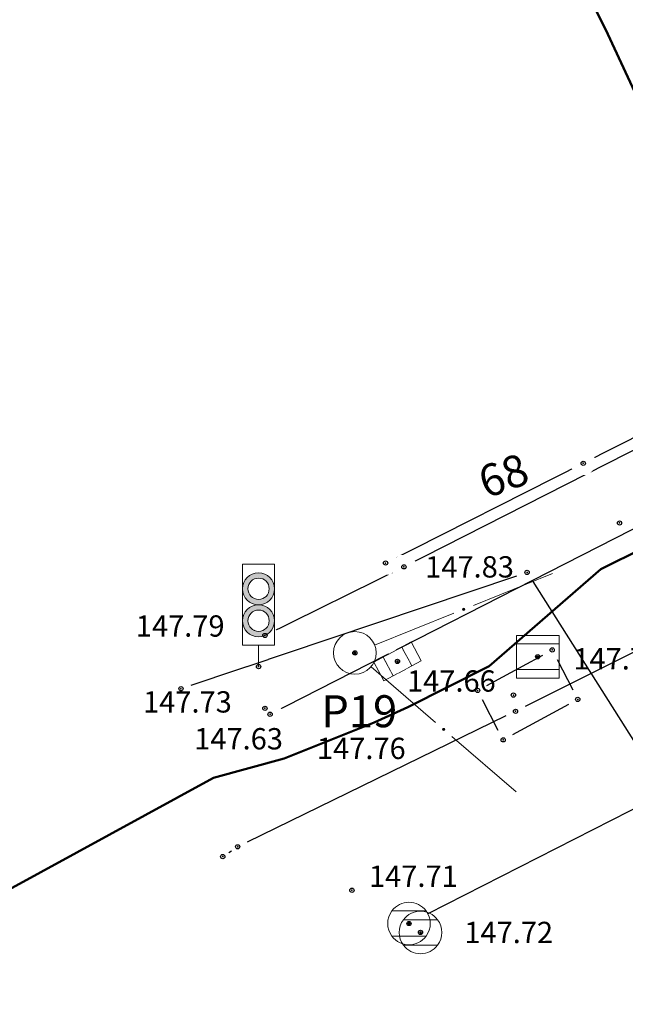
# Model space of a CAD drawing. Units: metres. Extents: x 7526185 to 7526635, y 4826541 to 4826954.
# Drawn here: x 7526204 to 7526218, y 4826713 to 4826736 of the extents above; entities that cross this region are included whole.
import ezdxf
from ezdxf.enums import TextEntityAlignment as Align

# ---------------------------------------------------------------- set-up
doc = ezdxf.new("R2010")
doc.units = ezdxf.units.M
doc.header["$PDMODE"] = 32
doc.header["$PDSIZE"] = 0.1
doc.layers.add('101_парцеле_границе', color=7, linetype='Continuous', lineweight=30)
doc.layers.add('постојећа дистрибутивна гасоводна мрежа', color=3, linetype='Continuous', lineweight=50)
for name, color, linetype in [('104_објекти_границе', 1, 'Continuous'), ('107_детаљ_линије', 1, 'Continuous'), ('108_топографски-знаци', 1, 'Continuous'), ('109_електро', 1, 'Continuous'), ('110_водовод', 5, 'Continuous'), ('111_фекална-канализација', 27, 'Continuous'), ('115_катастарске_тачке', 7, 'Continuous'), ('117_полигоне_тачке', 1, 'Continuous'), ('118_полигоне_коте', 1, 'Continuous'), ('119_полигоне_ознаке', 1, 'Continuous'), ('120_детаљне_тачке', 1, 'Continuous'), ('121_детаљне_коте', 36, 'Continuous'), ('124_гео_текст', 1, 'Continuous'), ('Razmak do pikira', 7, 'Continuous')]:
    doc.layers.add(name, color=color, linetype=linetype)
doc.styles.add('Arial', font='arial.ttf')
doc.styles.add('S', font='simplex.shx')
doc.styles.get("Standard").update_dxf_attribs({"font": 'arial.ttf'})

# ---------------------------------------------------------------- blocks, each defined once
blk = doc.blocks.new('T64-19 Semafor')
at = {"linetype": 'Continuous', "lineweight": 9}
h = blk.add_hatch(color=256, dxfattribs=at)
h.paths.add_polyline_path([(0.75, 3.65, 1), (-0.75, 3.65, 1)])
h.paths.add_polyline_path([(0.5, 3.65, 1), (-0.5, 3.65, 1)], flags=16)
h.paths.add_polyline_path([(0.75, 2.15, 1), (-0.75, 2.15, 1)])
h.paths.add_polyline_path([(0.5, 2.15, -1), (-0.5, 2.15, -1)], flags=16)
for p, q in [((-0.75, 4.8), (-0.75, 1)), ((-0.75, 4.8), (0.75, 4.8)), ((0.75, 4.8), (0.75, 1)), ((-0.75, 1), (0.75, 1)), ((0, 1), (0, 0)), ((0.75, 1.001), (0.75, 1.001))]:
    blk.add_line(p, q, dxfattribs=at)
for centre, radius in [((0, 3.65), 0.75), ((0, 3.65), 0.5), ((0, 2.15), 0.75), ((0, 2.15), 0.5)]:
    blk.add_circle(centre, radius, dxfattribs=at)
blk = doc.blocks.new('*U817')
at = {"linetype": 'Continuous'}
for points in [[(-0.05, 0), (-0.035, -0.035), (-0.035, 0.035)], [(-0.035, 0.035), (0, -0.05), (0, 0.05)], [(0, -0.05), (-0.035, 0.035), (-0.035, -0.035)], [(0, 0.05), (0.035, -0.035), (0.035, 0.035)], [(0.035, -0.035), (0, 0.05), (0, -0.05)], [(0.05, 0), (0.035, 0.035), (0.035, -0.035)]]:
    blk.add_solid(points, dxfattribs=at)
blk = doc.blocks.new('T62-03 Reviziono okno - poklopac cetvorougaoni')
at = {"linetype": 'Continuous', "lineweight": 9}
for p, q in [((1, 1), (-1, 1)), ((-1, 1), (-1, -1)), ((1, -1), (1, 1)), ((-1, 0.6), (1, 0.6)), ((1, -0.6), (-1, -0.6)), ((-1, -1), (1, -1))]:
    blk.add_line(p, q, dxfattribs=at)
blk.add_circle((0, 0), 0.05, dxfattribs=at)
blk.add_blockref('*U817', (0, 0), dxfattribs=at)
blk = doc.blocks.new('*U808')
at = {"linetype": 'Continuous'}
for points in [[(-0.05, 0), (-0.035, -0.035), (-0.035, 0.035)], [(-0.035, 0.035), (0, -0.05), (0, 0.05)], [(0, -0.05), (-0.035, 0.035), (-0.035, -0.035)], [(0, 0.05), (0.035, -0.035), (0.035, 0.035)], [(0.035, -0.035), (0, 0.05), (0, -0.05)], [(0.05, 0), (0.035, 0.035), (0.035, -0.035)]]:
    blk.add_solid(points, dxfattribs=at)
blk = doc.blocks.new('T62-04 Reviziono okno - poklopac kruzni')
at = {"linetype": 'Continuous', "lineweight": 9}
for p, q in [((-0.8, 0.6), (0.8, 0.6)), ((0.8, -0.6), (-0.8, -0.6))]:
    blk.add_line(p, q, dxfattribs=at)
blk.add_circle((0, 0), 0.05, dxfattribs=at)
for start, end in [(36.8699, 143.1301), (143.1301, 216.8699), (323.1301, 36.8699), (216.8699, 323.1301)]:
    blk.add_arc((0, 0), 1, start, end, dxfattribs=at)
blk.add_blockref('*U808', (0, 0), dxfattribs=at)
blk = doc.blocks.new('*U2')
at = {"linetype": 'Continuous'}
for points in [[(-0.05, 0), (-0.043, -0.025), (-0.043, 0.025)], [(-0.043, 0.025), (-0.025, -0.043), (-0.025, 0.043)], [(-0.025, -0.043), (-0.043, 0.025), (-0.043, -0.025)], [(-0.025, 0.043), (0, -0.05), (0, 0.05)], [(0, -0.05), (-0.025, 0.043), (-0.025, -0.043)], [(0, 0.05), (0.025, -0.043), (0.025, 0.043)], [(0.025, -0.043), (0, 0.05), (0, -0.05)], [(0.025, 0.043), (0.043, -0.025), (0.043, 0.025)], [(0.043, -0.025), (0.025, 0.043), (0.025, -0.043)], [(0.05, 0), (0.043, 0.025), (0.043, -0.025)]]:
    blk.add_solid(points, dxfattribs=at)
blk = doc.blocks.new('t62-11 slivnik')
at = {"linetype": 'Continuous', "lineweight": 9}
for p, q in [((1, 0.5), (-1, 0.5)), ((-1, 0.5), (-1, -0.5)), ((-0.5, 0.5), (-0.5, -0.5)), ((0.5, -0.5), (0.5, 0.5)), ((1, -0.5), (1, 0.5)), ((-1, -0.5), (1, -0.5))]:
    blk.add_line(p, q, dxfattribs=at)
blk.add_circle((0, 0), 0.05, dxfattribs=at)
blk.add_blockref('*U2', (0, 0), dxfattribs=at)
blk = doc.blocks.new('*U862')
at = {"linetype": 'Continuous'}
for points in [[(-0.05, 0), (-0.043, -0.025), (-0.043, 0.025)], [(-0.043, 0.025), (-0.025, -0.043), (-0.025, 0.043)], [(-0.025, -0.043), (-0.043, 0.025), (-0.043, -0.025)], [(-0.025, 0.043), (0, -0.05), (0, 0.05)], [(0, -0.05), (-0.025, 0.043), (-0.025, -0.043)], [(0.025, -0.043), (0, 0.05), (0, -0.05)], [(0, 0.05), (0.025, -0.043), (0.025, 0.043)], [(0.043, -0.025), (0.025, 0.043), (0.025, -0.043)], [(0.025, 0.043), (0.043, -0.025), (0.043, 0.025)], [(0.05, 0), (0.043, 0.025), (0.043, -0.025)]]:
    blk.add_solid(points, dxfattribs=at)
blk = doc.blocks.new('T10-22 Poligonska tacka')
at = {"linetype": 'Continuous', "lineweight": 9}
for radius in [1, 0.05]:
    blk.add_circle((0, 0), radius, dxfattribs=at)
blk.add_blockref('*U862', (0, 0), dxfattribs=at)
blk = doc.blocks.new('*U864')
at = {"linetype": 'Continuous'}
for points in [[(5.45, 0), (5.465, -0.035), (5.465, 0.035)], [(5.465, 0.035), (5.5, -0.05), (5.5, 0.05)], [(5.5, -0.05), (5.465, 0.035), (5.465, -0.035)], [(5.535, -0.035), (5.5, 0.05), (5.5, -0.05)], [(5.5, 0.05), (5.535, -0.035), (5.535, 0.035)], [(5.55, 0), (5.535, 0.035), (5.535, -0.035)]]:
    blk.add_solid(points, dxfattribs=at)
blk = doc.blocks.new('L10-01Pravac izmedju poligonskih tacaka')
at = {"linetype": 'Continuous', "lineweight": 9}
for p, q in [((1, 0), (5, 0)), ((6, 0), (10, 0))]:
    blk.add_line(p, q, dxfattribs=at)
blk.add_circle((5.5, 0), 0.05, dxfattribs=at)
blk.add_blockref('*U864', (0, 0), dxfattribs=at)
blk = doc.blocks.new('*U888')
at = {"linetype": 'Continuous'}
for points in [[(-0.05, 0), (-0.035, -0.035), (-0.035, 0.035)], [(-0.035, 0.035), (0, -0.05), (0, 0.05)], [(0, -0.05), (-0.035, 0.035), (-0.035, -0.035)], [(0, 0.05), (0.035, -0.035), (0.035, 0.035)], [(0.035, -0.035), (0, 0.05), (0, -0.05)], [(0.05, 0), (0.035, 0.035), (0.035, -0.035)]]:
    blk.add_solid(points, dxfattribs=at)
blk = doc.blocks.new('BLK865')
at = {"color": 3, "linetype": 'Continuous'}
blk.add_lwpolyline([(7526202.1103, 4826713.489417), (7526201.508246, 4826714.699399), (7526208.774133, 4826718.669342), (7526210.431844, 4826719.119335), (7526212.543158, 4826719.969323), (7526213.334901, 4826720.329318), (7526215.240031, 4826721.289304), (7526217.862678, 4826723.569271), (7526218.868851, 4826724.069264), (7526222.844059, 4826725.979236)], dxfattribs=at)
at = {"flags": 1}
for tag in ['VRSTA_VODA', 'V_m3', 'ST_GOTOVOSTI', 'Q_m3', 'GOD_IZGRAD', 'GRADJEVINSKA_DOZVOLA', 'ULICA', 'UNEO_PODATAK', 'UPOTREBNA_DOZVOLA', 'LOKACIJA', 'MRS', 'BROJ_VODA', 'BLOK_SEKCIJA', 'RADNI_PRITISAK', 'PRECNIK', 'IZVODJAC', 'NADZOR', 'DATUM_UNOSA', 'IZVOR_PODATKA', 'NAZIV_PROJEKTA', 'NAZIV', 'MZ', 'MATERIJAL', 'DEBLJ_ZIDA', 'DUZINA']:
    blk.add_attdef(tag, (0, 0), '', height=0.2, dxfattribs=at)
blk = doc.blocks.new('BLK870')
at = {"color": 3, "linetype": 'Continuous'}
blk.add_lwpolyline([(7526222.844059, 4826725.979236), (7526222.332725, 4826727.039221), (7526220.691509, 4826730.389173), (7526218.027625, 4826736.11909), (7526215.594666, 4826741.00902), (7526213.689535, 4826743.108989), (7526211.231834, 4826746.208944), (7526209.788554, 4826749.938891), (7526207.817444, 4826755.068817), (7526206.250454, 4826757.658779), (7526204.749442, 4826762.288712)], dxfattribs=at)
at = {"flags": 1}
for tag in ['VRSTA_VODA', 'V_m3', 'ST_GOTOVOSTI', 'Q_m3', 'GOD_IZGRAD', 'GRADJEVINSKA_DOZVOLA', 'ULICA', 'UNEO_PODATAK', 'UPOTREBNA_DOZVOLA', 'LOKACIJA', 'MRS', 'BROJ_VODA', 'BLOK_SEKCIJA', 'RADNI_PRITISAK', 'PRECNIK', 'IZVODJAC', 'NADZOR', 'DATUM_UNOSA', 'IZVOR_PODATKA', 'NAZIV_PROJEKTA', 'NAZIV', 'MZ', 'MATERIJAL', 'DEBLJ_ZIDA', 'DUZINA']:
    blk.add_attdef(tag, (0, 0), '', height=0.2, dxfattribs=at)

msp = doc.modelspace()

# ---------------------------------------------------------------- linework, layer by layer
at = {"layer": '101_парцеле_границе'}
for p, q in [((7526217.45, 4826726.05), (7526221.32, 4826728.02)), ((7526212.81, 4826723.71), (7526217.45, 4826726.05))]:
    msp.add_line(p, q, dxfattribs=at)
at = {"layer": '104_објекти_границе'}
msp.add_line((7526213.24, 4826723.62), (7526221.78, 4826727.97), dxfattribs=at)
at = {"layer": '107_детаљ_линије'}
for p, q in [((7526210.1, 4826720.16), (7526219.25, 4826724.83)), ((7526209.98, 4826722.01), (7526213.24, 4826723.62))]:
    msp.add_line(p, q, dxfattribs=at)
at = {"layer": '109_електро'}
for p in [(7526218.3, 4826724.65), (7526216.13, 4826723.49), (7526208.01, 4826720.76)]:
    msp.add_point(p, dxfattribs=at)
at = {"layer": '110_водовод'}
for p, q in [((7526216.835, 4826721.448), (7526217.205, 4826720.732)), ((7526215.455, 4826719.782), (7526215.085, 4826720.498)), ((7526217.1, 4826720.391), (7526215.79, 4826719.679)), ((7526209.131, 4826716.913), (7526209.199, 4826716.957))]:
    msp.add_line(p, q, dxfattribs=at)
for p in [(7526214.97, 4826720.72), (7526215.81, 4826720.61), (7526217.32, 4826720.51), (7526215.86, 4826720.23), (7526215.57, 4826719.56), (7526209.34, 4826717.05), (7526208.99, 4826716.82)]:
    msp.add_point(p, dxfattribs=at)
at = {"layer": '111_фекална-канализација', "lineweight": 9}
msp.add_line((7526212.96, 4826715.55), (7526213.76, 4826715.55), dxfattribs=at)
for start, end in [(36.8699, 143.1301), (143.1301, 216.8699)]:
    msp.add_arc((7526213.36, 4826715.25), 0.5, start, end, dxfattribs=at)
at = {"layer": '117_полигоне_тачке'}
msp.add_point((7526212.09, 4826721.6), dxfattribs=at)

# ---------------------------------------------------------------- block references
at = {"layer": '117_полигоне_тачке', "xscale": 0.5, "yscale": 0.5, "zscale": 0.5}
msp.add_blockref('T10-22 Poligonska tacka', (7526212.09, 4826721.6), dxfattribs=at)

# ---------------------------------------------------------------- texts
at = {"layer": '118_полигоне_коте', "style": 'S'}
msp.add_text('147.76', height=0.5, dxfattribs=at).set_placement((7526211.2, 4826719.11))
at = {"layer": '119_полигоне_ознаке', "style": 'S'}
msp.add_text('P19', height=0.75, dxfattribs=at).set_placement((7526211.301, 4826719.857))
at = {"layer": '121_детаљне_коте', "style": 'S'}
for s, p in [('147.83', (7526213.74, 4826723.37)), ('147.79', (7526206.95, 4826721.982)), ('147.72', (7526217.217, 4826721.212)), ('147.73', (7526207.121, 4826720.201)), ('147.71', (7526212.421, 4826716.11)), ('147.72', (7526214.658, 4826714.79))]:
    msp.add_text(s, height=0.5, dxfattribs=at).set_placement(p)
at = {"layer": '124_гео_текст', "style": 'Arial'}
msp.add_text('68', height=0.75, rotation=20, dxfattribs=at).set_placement((7526215.704, 4826725.411), align=Align.CENTER)

# ---------------------------------------------------------------- wipeouts: each hides what was drawn before it
for points in [[(7526211.905, 4826716.307), (7526211.743, 4826716.145), (7526211.743, 4826715.915), (7526211.905, 4826715.753), (7526212.135, 4826715.753), (7526212.297, 4826715.915), (7526212.297, 4826716.145), (7526212.135, 4826716.307)], [(7526213.515, 4826715.317), (7526213.353, 4826715.155), (7526213.353, 4826714.925), (7526213.515, 4826714.763), (7526213.745, 4826714.763), (7526213.907, 4826714.925), (7526213.907, 4826715.155), (7526213.745, 4826715.317)]]:
    msp.add_wipeout(points).dxf.layer = 'Razmak do pikira'

# ---------------------------------------------------------------- next in the draw order: linework, layer by layer
at = {"layer": '111_фекална-канализација', "lineweight": 9}
msp.add_line((7526213.76, 4826714.95), (7526212.96, 4826714.95), dxfattribs=at)
msp.add_circle((7526213.36, 4826715.25), 0.025, dxfattribs=at)
for start, end in [(323.1301, 36.8699), (216.8699, 323.1301)]:
    msp.add_arc((7526213.36, 4826715.25), 0.5, start, end, dxfattribs=at)
at = {"layer": '111_фекална-канализација'}
msp.add_point((7526213.36, 4826715.25), dxfattribs=at)
at = {"layer": '120_детаљне_тачке'}
for p in [(7526212.02, 4826716.03), (7526213.63, 4826715.04)]:
    msp.add_point(p, dxfattribs=at)

# ---------------------------------------------------------------- next in the draw order: block references
at = {"layer": '108_топографски-знаци', "xscale": 0.5, "yscale": 0.5, "zscale": 0.5}
msp.add_blockref('T62-04 Reviziono okno - poklopac kruzni', (7526213.63, 4826715.04), dxfattribs=at)
at = {"layer": '111_фекална-канализација', "lineweight": 9, "xscale": 0.5, "yscale": 0.5, "zscale": 0.5}
msp.add_blockref('*U888', (7526213.36, 4826715.25), dxfattribs=at)

# ---------------------------------------------------------------- next in the draw order: wipeouts: each hides what was drawn before it
for points in [[(7526217.335, 4826726.327), (7526217.173, 4826726.165), (7526217.173, 4826725.935), (7526217.335, 4826725.773), (7526217.565, 4826725.773), (7526217.727, 4826725.935), (7526217.727, 4826726.165), (7526217.565, 4826726.327)], [(7526213.125, 4826723.897), (7526212.963, 4826723.735), (7526212.963, 4826723.505), (7526213.125, 4826723.343), (7526213.355, 4826723.343), (7526213.517, 4826723.505), (7526213.517, 4826723.735), (7526213.355, 4826723.897)], [(7526209.865, 4826722.287), (7526209.703, 4826722.125), (7526209.703, 4826721.895), (7526209.865, 4826721.733), (7526210.095, 4826721.733), (7526210.257, 4826721.895), (7526210.257, 4826722.125), (7526210.095, 4826722.287)], [(7526216.265, 4826721.787), (7526216.103, 4826721.625), (7526216.103, 4826721.395), (7526216.265, 4826721.233), (7526216.495, 4826721.233), (7526216.657, 4826721.395), (7526216.657, 4826721.625), (7526216.495, 4826721.787)], [(7526209.715, 4826721.557), (7526209.553, 4826721.395), (7526209.553, 4826721.165), (7526209.715, 4826721.003), (7526209.945, 4826721.003), (7526210.107, 4826721.165), (7526210.107, 4826721.395), (7526209.945, 4826721.557)], [(7526212.975, 4826721.677), (7526212.813, 4826721.515), (7526212.813, 4826721.285), (7526212.975, 4826721.123), (7526213.205, 4826721.123), (7526213.367, 4826721.285), (7526213.367, 4826721.515), (7526213.205, 4826721.677)], [(7526209.985, 4826720.437), (7526209.823, 4826720.275), (7526209.823, 4826720.045), (7526209.985, 4826719.883), (7526210.215, 4826719.883), (7526210.377, 4826720.045), (7526210.377, 4826720.275), (7526210.215, 4826720.437)]]:
    msp.add_wipeout(points).dxf.layer = 'Razmak do pikira'

# ---------------------------------------------------------------- next in the draw order: linework, layer by layer
at = {"layer": '109_електро'}
msp.add_line((7526216.264, 4826723.279), (7526223.346, 4826712.081), dxfattribs=at)
at = {"layer": '110_водовод'}
for p, q in [((7526227.507, 4826726.068), (7526216.083, 4826720.342)), ((7526215.19, 4826720.839), (7526216.5, 4826721.551))]:
    msp.add_line(p, q, dxfattribs=at)
msp.add_point((7526216.72, 4826721.67), dxfattribs=at)
at = {"layer": '111_фекална-канализација'}
msp.add_line((7526227.33, 4826722.365), (7526213.806, 4826715.477), dxfattribs=at)
at = {"layer": '115_катастарске_тачке'}
msp.add_point((7526217.45, 4826726.05), dxfattribs=at)
at = {"layer": '120_детаљне_тачке'}
for p in [(7526209.98, 4826722.01), (7526216.38, 4826721.51), (7526209.83, 4826721.28), (7526213.09, 4826721.4)]:
    msp.add_point(p, dxfattribs=at)

# ---------------------------------------------------------------- next in the draw order: block references
at = {"layer": '108_топографски-знаци', "xscale": 0.5, "yscale": 0.5, "zscale": 0.5}
for name, p in [('T64-19 Semafor', (7526209.83, 4826721.28)), ('T62-03 Reviziono okno - poklopac cetvorougaoni', (7526216.38, 4826721.51))]:
    msp.add_blockref(name, p, dxfattribs=at)
at = {"layer": '108_топографски-знаци', "xscale": 0.4999999999999997, "yscale": 0.4999999999999997, "zscale": 0.4999999999999997, "rotation": 28.37663178109772}
msp.add_blockref('t62-11 slivnik', (7526213.09, 4826721.4), dxfattribs=at)
at = {"layer": '117_полигоне_тачке', "xscale": 0.5, "yscale": 0.5, "zscale": 0.5, "rotation": 319.2536790199465}
msp.add_blockref('L10-01Pravac izmedju poligonskih tacaka', (7526212.09, 4826721.6), dxfattribs=at)
at = {"layer": 'постојећа дистрибутивна гасоводна мрежа'}
msp.add_blockref('BLK870', (0, 0), dxfattribs=at)

# ---------------------------------------------------------------- next in the draw order: texts
at = {"layer": '121_детаљне_коте', "style": 'S'}
for s, p in [('147.66', (7526213.313, 4826720.691)), ('147.63', (7526208.32, 4826719.336))]:
    msp.add_text(s, height=0.5, dxfattribs=at).set_placement(p)

# ---------------------------------------------------------------- next in the draw order: wipeouts: each hides what was drawn before it
for points in [[(7526212.695, 4826723.987), (7526212.533, 4826723.825), (7526212.533, 4826723.595), (7526212.695, 4826723.433), (7526212.925, 4826723.433), (7526213.087, 4826723.595), (7526213.087, 4826723.825), (7526212.925, 4826723.987)], [(7526209.865, 4826720.577), (7526209.703, 4826720.415), (7526209.703, 4826720.185), (7526209.865, 4826720.023), (7526210.095, 4826720.023), (7526210.257, 4826720.185), (7526210.257, 4826720.415), (7526210.095, 4826720.577)]]:
    msp.add_wipeout(points).dxf.layer = 'Razmak do pikira'

# ---------------------------------------------------------------- next in the draw order: linework, layer by layer
at = {"layer": '109_електро'}
msp.add_line((7526208.247, 4826720.84), (7526215.893, 4826723.41), dxfattribs=at)
at = {"layer": '110_водовод'}
msp.add_line((7526215.635, 4826720.12), (7526209.565, 4826717.16), dxfattribs=at)
at = {"layer": '115_катастарске_тачке'}
msp.add_point((7526212.81, 4826723.71), dxfattribs=at)
at = {"layer": '120_детаљне_тачке'}
for p in [(7526213.24, 4826723.62), (7526209.98, 4826720.3), (7526210.1, 4826720.16)]:
    msp.add_point(p, dxfattribs=at)

# ---------------------------------------------------------------- next in the draw order: block references
at = {"layer": '117_полигоне_тачке', "xscale": 0.4999999999999999, "yscale": 0.4999999999999999, "zscale": 0.4999999999999999, "rotation": 21.84560943963234}
msp.add_blockref('L10-01Pravac izmedju poligonskih tacaka', (7526212.09, 4826721.6), dxfattribs=at)
at = {"layer": 'постојећа дистрибутивна гасоводна мрежа'}
msp.add_blockref('BLK865', (0, 0), dxfattribs=at)

doc.saveas('drawing.dxf')
